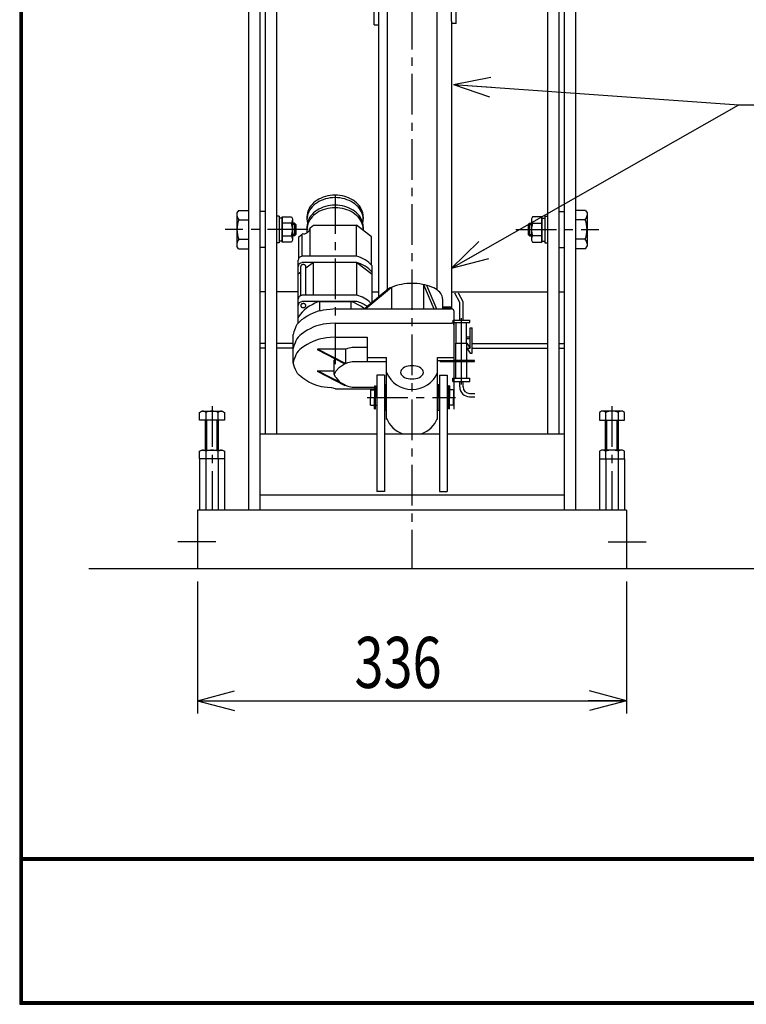
# Model space of a CAD drawing. Extents: x 157 to 3510, y 119 to 2473.
# Drawn here: x 157 to 726, y 119 to 890 of the extents above; entities that cross this region are included whole.
import ezdxf

# ---------------------------------------------------------------- set-up
doc = ezdxf.new("R2010")
doc.units = 0
doc.linetypes.add('CENTER', pattern=[51, 31.8, -6.4, 6.4, -6.4])
doc.layers.get('0').update_dxf_attribs({"linetype": 'CONTINUOUS'})
doc.layers.add('LAYER002', color=7, linetype='CONTINUOUS')
doc.layers.add('LAYER003', color=7, linetype='CONTINUOUS')
doc.styles.add('ED_VECTOR', font='MONOTXT.SHX', dxfattribs={"bigfont": 'BIGFONT.SHX'})
doc.dimstyles.new('EDDIMINFO', dxfattribs={"dimtxt": 40, "dimasz": 30, "dimexe": 10, "dimexo": 10, "dimgap": 10, "dimtad": 1, "dimdec": 0, "dimtxsty": 'ED_VECTOR', "dimblk1": 'EDTIP_ARROW_S', "dimblk2": 'EDTIP_ARROW_E', "dimsah": 1, "dimcen": 2.5, "dimdle": 50, "dimclrd": 5, "dimclre": 5, "dimclrt": 3, "dimazin": 3, "dimtfac": 1, "dimtmove": 0, "dimatfit": 3})

# ---------------------------------------------------------------- blocks, each defined once
blk = doc.blocks.new('BLKF028')
at = {"color": 8, "linetype": 'CONTINUOUS'}
for p, q in [((599.697489, 741.171314), (591.858602, 741.171314)), ((599.697489, 741.171314), (600.858602, 739.160207)), ((599.419505, 733.66576), (591.858602, 733.66576)), ((600.858602, 739.160207), (600.858602, 713.160207)), ((599.419505, 718.654653), (591.858602, 718.654653)), ((599.697489, 711.1491), (591.858602, 711.1491)), ((599.697489, 711.1491), (600.858602, 713.160207))]:
    blk.add_line(p, q, dxfattribs=at)
for centre, radius, start, end in [((580.566589, 726.160207), 20.292013, 338.291953, 21.708047), ((595.245938, 737.418537), 5.612664, 318.038845, 0), ((595.245938, 714.901876), 5.612664, 0, 41.961155)]:
    blk.add_arc(centre, radius, start, end, dxfattribs=at)
blk = doc.blocks.new('BLKF029')
at = {"color": 8, "linetype": 'CONTINUOUS'}
for p, q in [((558.262129, 735.975161), (557.358602, 734.410207)), ((557.358602, 734.410207), (557.358602, 717.910207)), ((565.358602, 735.975161), (558.262129, 735.975161)), ((565.358602, 735.975161), (565.358602, 716.345252)), ((565.358602, 716.345252), (565.358602, 735.975161)), ((565.358602, 735.160207), (567.858602, 735.160207)), ((567.858602, 736.660207), (567.858602, 715.660207)), ((567.858602, 736.660207), (569.858602, 736.660207)), ((555.858602, 731.160207), (554.858602, 730.160207)), ((554.858602, 730.160207), (554.858602, 722.160207)), ((554.858602, 730.160207), (557.358602, 730.160207)), ((555.858602, 731.160207), (557.358602, 731.160207)), ((555.858602, 731.160207), (555.858602, 721.160207)), ((558.262129, 731.067684), (565.358602, 731.067684)), ((554.858602, 722.160207), (555.858602, 721.160207)), ((554.858602, 722.160207), (557.358602, 722.160207)), ((555.858602, 721.160207), (557.358602, 721.160207)), ((557.358602, 717.910207), (558.262129, 716.345252)), ((565.358602, 721.252729), (558.262129, 721.252729)), ((565.358602, 717.160207), (567.858602, 717.160207)), ((558.262129, 716.345252), (565.358602, 716.345252)), ((567.858602, 715.660207), (569.858602, 715.660207))]:
    blk.add_line(p, q, dxfattribs=at)
for centre, radius, start, end in [((561.142216, 733.521423), 3.783614, 180, 220.429897), ((571.137767, 726.160207), 13.779165, 159.135936, 200.864064), ((561.142216, 718.798991), 3.783614, 139.570103, 180)]:
    blk.add_arc(centre, radius, start, end, dxfattribs=at)
blk.add_point((565.358602, 726.160207), dxfattribs=at)
blk = doc.blocks.new('BLKF030')
at = {"color": 8, "linetype": 'CONTINUOUS'}
for p, q in [((328.019715, 741.171314), (326.858602, 739.160207)), ((328.019715, 741.171314), (335.858602, 741.171314)), ((326.858602, 739.160207), (326.858602, 713.160207)), ((328.297699, 733.66576), (335.858602, 733.66576)), ((328.297699, 718.654653), (335.858602, 718.654653)), ((328.019715, 711.1491), (326.858602, 713.160207)), ((328.019715, 711.1491), (335.858602, 711.1491))]:
    blk.add_line(p, q, dxfattribs=at)
for centre, radius, start, end in [((332.471266, 737.418537), 5.612664, 180, 221.961155), ((347.150615, 726.160207), 20.292013, 158.291953, 201.708047), ((332.471266, 714.901876), 5.612664, 138.038845, 180)]:
    blk.add_arc(centre, radius, start, end, dxfattribs=at)
blk = doc.blocks.new('BLKF031')
at = {"color": 8, "linetype": 'CONTINUOUS'}
for p, q in [((359.858602, 736.660207), (357.858602, 736.660207)), ((359.858602, 736.660207), (359.858602, 715.660207)), ((362.358602, 735.160207), (359.858602, 735.160207)), ((362.358602, 735.975161), (362.358602, 716.345252)), ((362.358602, 716.345252), (362.358602, 735.975161)), ((362.358602, 735.975161), (369.455075, 735.975161)), ((369.455075, 735.975161), (370.358602, 734.410207)), ((370.358602, 734.410207), (370.358602, 717.910207)), ((369.455075, 731.067684), (362.358602, 731.067684)), ((371.858602, 731.160207), (370.358602, 731.160207)), ((372.858602, 730.160207), (370.358602, 730.160207)), ((371.858602, 731.160207), (372.858602, 730.160207)), ((371.858602, 731.160207), (371.858602, 721.160207)), ((372.858602, 730.160207), (372.858602, 722.160207)), ((362.358602, 717.160207), (359.858602, 717.160207)), ((362.358602, 721.252729), (369.455075, 721.252729)), ((370.358602, 717.910207), (369.455075, 716.345252)), ((372.858602, 722.160207), (370.358602, 722.160207)), ((371.858602, 721.160207), (370.358602, 721.160207)), ((372.858602, 722.160207), (371.858602, 721.160207)), ((359.858602, 715.660207), (357.858602, 715.660207)), ((369.455075, 716.345252), (362.358602, 716.345252))]:
    blk.add_line(p, q, dxfattribs=at)
for centre, radius, start, end in [((366.574988, 733.521423), 3.783614, 319.570103, 0), ((356.579437, 726.160207), 13.779165, 339.135936, 20.864064), ((366.574988, 718.798991), 3.783614, 0, 40.429897)]:
    blk.add_arc(centre, radius, start, end, dxfattribs=at)
blk.add_point((362.358602, 726.160207), dxfattribs=at)
blk = doc.blocks.new('BLKF036')
at = {"color": 7, "linetype": 'CONTINUOUS'}
for p, q in [((434.558602, 603.721105), (434.558602, 594.721105)), ((434.558602, 603.721105), (435.358602, 603.721105)), ((435.358602, 603.721105), (435.358602, 594.721105)), ((492.358602, 603.721105), (492.358602, 594.721105)), ((493.158602, 603.721105), (492.358602, 603.721105)), ((493.158602, 603.721105), (493.158602, 594.721105)), ((431.358602, 600.721105), (431.358602, 594.721105)), ((431.358602, 600.721105), (436.358602, 600.721105)), ((431.358602, 588.721105), (431.358602, 594.721105)), ((434.558602, 585.721105), (434.558602, 594.721105)), ((435.358602, 585.721105), (435.358602, 594.721105)), ((496.358602, 600.721105), (491.358602, 600.721105)), ((492.358602, 585.721105), (492.358602, 594.721105)), ((493.158602, 585.721105), (493.158602, 594.721105)), ((496.358602, 600.721105), (496.358602, 594.721105)), ((496.358602, 588.721105), (496.358602, 594.721105)), ((431.358602, 588.721105), (436.358602, 588.721105)), ((496.358602, 588.721105), (491.358602, 588.721105)), ((434.558602, 585.721105), (435.358602, 585.721105)), ((493.158602, 585.721105), (492.358602, 585.721105))]:
    blk.add_line(p, q, dxfattribs=at)
at = {"color": 5, "linetype": 'CONTINUOUS'}
for p, q in [((442.858602, 594.721105), (442.858602, 604.721105)), ((442.858602, 604.721105), (443.858602, 604.721105)), ((483.858602, 604.721105), (484.858602, 604.721105)), ((484.858602, 594.721105), (484.858602, 604.721105)), ((442.858602, 594.721105), (442.858602, 584.721105)), ((484.858602, 594.721105), (484.858602, 584.721105)), ((442.858602, 584.721105), (443.858602, 584.721105)), ((483.858602, 584.721105), (484.858602, 584.721105))]:
    blk.add_line(p, q, dxfattribs=at)
at = {"color": 5, "linetype": 'CENTER'}
blk.add_line((428.826599, 594.721105), (497.844041, 594.721105), dxfattribs=at)
blk = doc.blocks.new('BLKF037')
at = {"color": 3, "linetype": 'CONTINUOUS'}
for p, q in [((494.858602, 677.235046), (569.858602, 677.235046)), ((578.858602, 677.235046), (582.858602, 677.235046)), ((510.858602, 636.918393), (569.858602, 636.918393)), ((510.858602, 633.369623), (569.858602, 633.369623)), ((578.858602, 636.918393), (582.858602, 636.918393)), ((578.858602, 633.369623), (582.858602, 633.369623))]:
    blk.add_line(p, q, dxfattribs=at)
blk = doc.blocks.new('BLKF038')
at = {"color": 3, "linetype": 'CONTINUOUS'}
for p, q in [((348.858602, 677.235046), (344.858602, 677.235046)), ((374.678602, 677.235046), (357.858602, 677.235046)), ((348.858602, 636.918393), (344.858602, 636.918393)), ((348.858602, 633.369623), (344.858602, 633.369623)), ((370.858602, 636.918393), (357.858602, 636.918393)), ((370.858602, 633.369623), (357.858602, 633.369623))]:
    blk.add_line(p, q, dxfattribs=at)
blk = doc.blocks.new('EDTIP_ARROW_S')
at = {"color": 0, "linetype": 'CONTINUOUS'}
for q in [(-0.965926, 0.258819), (-1, 0), (-0.965926, -0.258819)]:
    blk.add_line((0, 0), q, dxfattribs=at)
blk = doc.blocks.new('EDTIP_ARROW_E')
at = {"color": 0, "linetype": 'CONTINUOUS'}
for q in [(-0.965926, 0.258819), (-1, 0), (-0.965926, -0.258819)]:
    blk.add_line((0, 0), q, dxfattribs=at)
blk = doc.blocks.new('*D37')
at = {"color": 5, "linetype": 'CONTINUOUS'}
for p, q in [((295.858602, 450.460207), (295.858602, 347.16248)), ((631.858602, 450.460207), (631.858602, 347.16248)), ((295.858602, 357.16248), (631.858602, 357.16248))]:
    blk.add_line(p, q, dxfattribs=at)
at = {"color": 5, "linetype": 'CONTINUOUS', "xscale": 30, "yscale": 30, "rotation": 180}
blk.add_blockref('EDTIP_ARROW_S', (295.858602, 357.16248), dxfattribs=at)
at = {"color": 5, "linetype": 'CONTINUOUS', "xscale": 30, "yscale": 30}
blk.add_blockref('EDTIP_ARROW_E', (631.858602, 357.16248), dxfattribs=at)
at = {"color": 3, "linetype": 'CONTINUOUS', "style": 'ED_VECTOR', "width": 0.75}
blk.add_text('336', height=40, dxfattribs=at).set_placement((418.858612, 367.162476))
blk = doc.blocks.new('BLKF051')
at = {"color": 5, "linetype": 'CENTER'}
blk.add_line((307.358602, 587.913176), (307.358602, 506.460207), dxfattribs=at)
at = {"color": 5, "linetype": 'CONTINUOUS'}
for p, q in [((297.543647, 582.95668), (299.108602, 583.860207)), ((297.543647, 576.860207), (297.543647, 582.95668)), ((299.108602, 583.860207), (315.608602, 583.860207)), ((302.451125, 582.95668), (302.451125, 576.860207)), ((312.266079, 576.860207), (312.266079, 582.95668)), ((315.608602, 583.860207), (317.173557, 582.95668)), ((317.173557, 582.95668), (317.173557, 576.860207)), ((317.173557, 576.860207), (297.543647, 576.860207)), ((302.358602, 553.460207), (302.358602, 576.860207)), ((303.358602, 553.460207), (303.358602, 576.860207)), ((311.358602, 553.460207), (311.358602, 576.860207)), ((312.358602, 553.460207), (312.358602, 576.860207)), ((297.543647, 552.55668), (299.108602, 553.460207)), ((297.543647, 546.460207), (297.543647, 552.55668)), ((299.108602, 553.460207), (315.608602, 553.460207)), ((302.451125, 552.55668), (302.451125, 546.460207)), ((312.266079, 546.460207), (312.266079, 552.55668)), ((315.608602, 553.460207), (317.173557, 552.55668)), ((317.173557, 552.55668), (317.173557, 546.460207)), ((317.173557, 546.460207), (297.543647, 546.460207))]:
    blk.add_line(p, q, dxfattribs=at)
at = {"color": 3, "linetype": 'CONTINUOUS'}
for p, q in [((297.543647, 546.460207), (297.543647, 506.460207)), ((317.173557, 546.460207), (297.543647, 546.460207)), ((302.451125, 546.460207), (302.451125, 506.460207)), ((312.266079, 546.460207), (312.266079, 506.460207)), ((317.173557, 546.460207), (317.173557, 506.460207))]:
    blk.add_line(p, q, dxfattribs=at)
at = {"color": 5, "linetype": 'CONTINUOUS'}
for centre, radius, start, end in [((299.997386, 580.076593), 3.783614, 49.570103, 90), ((307.358602, 570.081041), 13.779165, 69.135936, 110.864064), ((314.719818, 580.076593), 3.783614, 90, 130.429897), ((299.997386, 549.676593), 3.783614, 49.570103, 90), ((307.358602, 539.681041), 13.779165, 69.135936, 110.864064), ((314.719818, 549.676593), 3.783614, 90, 130.429897)]:
    blk.add_arc(centre, radius, start, end, dxfattribs=at)
for p in [(307.358602, 576.860207), (307.358602, 546.460207)]:
    blk.add_point(p, dxfattribs=at)
blk = doc.blocks.new('BLKF052')
at = {"color": 5, "linetype": 'CENTER'}
blk.add_line((620.358602, 587.913176), (620.358602, 506.460207), dxfattribs=at)
at = {"color": 5, "linetype": 'CONTINUOUS'}
for p, q in [((612.108602, 583.860207), (610.543647, 582.95668)), ((610.543647, 582.95668), (610.543647, 576.860207)), ((628.608602, 583.860207), (612.108602, 583.860207)), ((615.451125, 576.860207), (615.451125, 582.95668)), ((625.266079, 582.95668), (625.266079, 576.860207)), ((630.173557, 582.95668), (628.608602, 583.860207)), ((630.173557, 576.860207), (630.173557, 582.95668)), ((610.543647, 576.860207), (630.173557, 576.860207)), ((615.358602, 553.460207), (615.358602, 576.860207)), ((616.358602, 553.460207), (616.358602, 576.860207)), ((624.358602, 553.460207), (624.358602, 576.860207)), ((625.358602, 553.460207), (625.358602, 576.860207)), ((612.108602, 553.460207), (610.543647, 552.55668)), ((610.543647, 552.55668), (610.543647, 546.460207)), ((628.608602, 553.460207), (612.108602, 553.460207)), ((615.451125, 546.460207), (615.451125, 552.55668)), ((625.266079, 552.55668), (625.266079, 546.460207)), ((630.173557, 552.55668), (628.608602, 553.460207)), ((630.173557, 546.460207), (630.173557, 552.55668)), ((610.543647, 546.460207), (630.173557, 546.460207))]:
    blk.add_line(p, q, dxfattribs=at)
at = {"color": 3, "linetype": 'CONTINUOUS'}
for p, q in [((610.543647, 546.460207), (610.543647, 506.460207)), ((610.543647, 546.460207), (630.173557, 546.460207)), ((615.451125, 546.460207), (615.451125, 506.460207)), ((625.266079, 546.460207), (625.266079, 506.460207)), ((630.173557, 546.460207), (630.173557, 506.460207))]:
    blk.add_line(p, q, dxfattribs=at)
at = {"color": 5, "linetype": 'CONTINUOUS'}
for centre, radius, start, end in [((612.997386, 580.076593), 3.783614, 49.570103, 90), ((620.358602, 570.081041), 13.779165, 69.135936, 110.864064), ((627.719818, 580.076593), 3.783614, 90, 130.429897), ((612.997386, 549.676593), 3.783614, 49.570103, 90), ((620.358602, 539.681041), 13.779165, 69.135936, 110.864064), ((627.719818, 549.676593), 3.783614, 90, 130.429897)]:
    blk.add_arc(centre, radius, start, end, dxfattribs=at)
for p in [(620.358602, 576.860207), (620.358602, 546.460207)]:
    blk.add_point(p, dxfattribs=at)
blk = doc.blocks.new('BLKF054')
at = {"color": 3, "linetype": 'CONTINUOUS'}
for p, q in [((388.122253, 748.133072), (386.825624, 747.046481)), ((389.537275, 749.12875), (388.122253, 748.133072)), ((391.05992, 750.025936), (389.537275, 749.12875)), ((391.05992, 748.055061), (389.537275, 747.157875)), ((392.678602, 750.817802), (391.05992, 750.025936)), ((392.678602, 748.846928), (391.05992, 748.055061)), ((394.381, 751.498322), (392.678602, 750.817802)), ((394.381, 749.527448), (392.678602, 748.846928)), ((396.154159, 752.062317), (394.381, 751.498322)), ((396.154159, 750.091443), (394.381, 749.527448)), ((397.984583, 752.505494), (396.154159, 752.062317)), ((397.984583, 750.53462), (396.154159, 750.091443)), ((399.858342, 752.824481), (397.984583, 752.505494)), ((399.858342, 750.853606), (397.984583, 750.53462)), ((401.761176, 753.016849), (399.858342, 752.824481)), ((401.761176, 751.045974), (399.858342, 750.853606)), ((403.678602, 753.081134), (401.761176, 753.016849)), ((403.678602, 751.11026), (401.761176, 751.045974)), ((405.596028, 753.016849), (403.678602, 753.081134)), ((405.596028, 751.045974), (403.678602, 751.11026)), ((407.498862, 752.824481), (405.596028, 753.016849)), ((407.498862, 750.853606), (405.596028, 751.045974)), ((409.372621, 752.505494), (407.498862, 752.824481)), ((409.372621, 750.53462), (407.498862, 750.853606)), ((411.203045, 752.062317), (409.372621, 752.505494)), ((411.203045, 750.091443), (409.372621, 750.53462)), ((412.976204, 751.498322), (411.203045, 752.062317)), ((412.976204, 749.527448), (411.203045, 750.091443)), ((414.678602, 750.817802), (412.976204, 751.498322)), ((414.678602, 748.846928), (412.976204, 749.527448)), ((416.297284, 750.025936), (414.678602, 750.817802)), ((416.297284, 748.055061), (414.678602, 748.846928)), ((417.819929, 749.12875), (416.297284, 750.025936)), ((417.819929, 747.157875), (416.297284, 748.055061)), ((419.234951, 748.133072), (417.819929, 749.12875)), ((420.53158, 747.046481), (419.234951, 748.133072)), ((382.428234, 740.559815), (382.012831, 739.12096)), ((383.005364, 741.965393), (382.428234, 740.559815)), ((383.739831, 743.326997), (383.005364, 741.965393)), ((383.739831, 741.356122), (383.005364, 739.994518)), ((384.626043, 744.634264), (383.739831, 743.326997)), ((384.626043, 742.663389), (383.739831, 741.356122)), ((385.657257, 745.877245), (384.626043, 744.634264)), ((385.657257, 743.90637), (384.626043, 742.663389)), ((386.825624, 747.046481), (385.657257, 745.877245)), ((386.825624, 745.075606), (385.657257, 743.90637)), ((388.122253, 746.162198), (386.825624, 745.075606)), ((388.122253, 740.249574), (386.825624, 739.162982)), ((389.537275, 747.157875), (388.122253, 746.162198)), ((389.537275, 741.245252), (388.122253, 740.249574)), ((391.05992, 742.142438), (389.537275, 741.245252)), ((392.678602, 742.934304), (391.05992, 742.142438)), ((392.678602, 740.96343), (391.05992, 740.171563)), ((394.381, 743.614824), (392.678602, 742.934304)), ((394.381, 741.64395), (392.678602, 740.96343)), ((396.154159, 744.178819), (394.381, 743.614824)), ((396.154159, 742.207944), (394.381, 741.64395)), ((397.984583, 744.621996), (396.154159, 744.178819)), ((397.984583, 742.651121), (396.154159, 742.207944)), ((399.858342, 744.940982), (397.984583, 744.621996)), ((399.858342, 742.970108), (397.984583, 742.651121)), ((401.761176, 745.13335), (399.858342, 744.940982)), ((401.761176, 743.162476), (399.858342, 742.970108)), ((403.678602, 745.197636), (401.761176, 745.13335)), ((403.678602, 743.226762), (401.761176, 743.162476)), ((405.596028, 745.13335), (403.678602, 745.197636)), ((405.596028, 743.162476), (403.678602, 743.226762)), ((407.498862, 744.940982), (405.596028, 745.13335)), ((407.498862, 742.970108), (405.596028, 743.162476)), ((409.372621, 744.621996), (407.498862, 744.940982)), ((409.372621, 742.651121), (407.498862, 742.970108)), ((411.203045, 744.178819), (409.372621, 744.621996)), ((411.203045, 742.207944), (409.372621, 742.651121)), ((412.976204, 743.614824), (411.203045, 744.178819)), ((412.976204, 741.64395), (411.203045, 742.207944)), ((414.678602, 742.934304), (412.976204, 743.614824)), ((414.678602, 740.96343), (412.976204, 741.64395)), ((416.297284, 742.142438), (414.678602, 742.934304)), ((416.297284, 740.171563), (414.678602, 740.96343)), ((417.819929, 741.245252), (416.297284, 742.142438)), ((419.234951, 746.162198), (417.819929, 747.157875)), ((419.234951, 740.249574), (417.819929, 741.245252)), ((420.53158, 745.075606), (419.234951, 746.162198)), ((420.53158, 739.162982), (419.234951, 740.249574)), ((421.699947, 745.877245), (420.53158, 747.046481)), ((421.699947, 743.90637), (420.53158, 745.075606)), ((422.731161, 744.634264), (421.699947, 745.877245)), ((422.731161, 742.663389), (421.699947, 743.90637)), ((423.617373, 743.326997), (422.731161, 744.634264)), ((423.617373, 741.356122), (422.731161, 742.663389)), ((424.35184, 741.965393), (423.617373, 743.326997)), ((424.35184, 739.994518), (423.617373, 741.356122)), ((424.92897, 740.559815), (424.35184, 741.965393)), ((425.344373, 739.12096), (424.92897, 740.559815)), ((381.762319, 737.659779), (381.678602, 736.187393)), ((381.678602, 736.187393), (381.762319, 734.715006)), ((381.762319, 735.688905), (381.678602, 734.216518)), ((381.678602, 734.216518), (381.762319, 732.744132)), ((382.012831, 739.12096), (381.762319, 737.659779)), ((382.012831, 737.150086), (381.762319, 735.688905)), ((381.762319, 732.744132), (382.012831, 731.282951)), ((382.428234, 738.58894), (382.012831, 737.150086)), ((382.428234, 732.676317), (382.012831, 731.237462)), ((383.005364, 739.994518), (382.428234, 738.58894)), ((383.005364, 734.081895), (382.428234, 732.676317)), ((383.739831, 735.443498), (383.005364, 734.081895)), ((383.739831, 733.472624), (383.005364, 732.11102)), ((384.626043, 736.750765), (383.739831, 735.443498)), ((384.626043, 734.779891), (383.739831, 733.472624)), ((385.657257, 737.993747), (384.626043, 736.750765)), ((385.657257, 736.022872), (384.626043, 734.779891)), ((386.825624, 739.162982), (385.657257, 737.993747)), ((386.825624, 737.192108), (385.657257, 736.022872)), ((388.122253, 738.278699), (386.825624, 737.192108)), ((389.537275, 739.274377), (388.122253, 738.278699)), ((391.05992, 740.171563), (389.537275, 739.274377)), ((417.819929, 739.274377), (416.297284, 740.171563)), ((419.234951, 738.278699), (417.819929, 739.274377)), ((420.53158, 737.192108), (419.234951, 738.278699)), ((421.699947, 737.993747), (420.53158, 739.162982)), ((421.699947, 736.022872), (420.53158, 737.192108)), ((422.731161, 736.750765), (421.699947, 737.993747)), ((422.731161, 734.779891), (421.699947, 736.022872)), ((423.617373, 735.443498), (422.731161, 736.750765)), ((423.617373, 733.472624), (422.731161, 734.779891)), ((424.35184, 734.081895), (423.617373, 735.443498)), ((424.35184, 732.11102), (423.617373, 733.472624)), ((424.92897, 738.58894), (424.35184, 739.994518)), ((424.92897, 732.676317), (424.35184, 734.081895)), ((425.344373, 737.150086), (424.92897, 738.58894)), ((425.344373, 731.237462), (424.92897, 732.676317)), ((425.594885, 737.659779), (425.344373, 739.12096)), ((425.594885, 735.688905), (425.344373, 737.150086)), ((425.344373, 731.282951), (425.594885, 732.744132)), ((425.678602, 736.187393), (425.594885, 737.659779)), ((425.678602, 734.216518), (425.594885, 735.688905)), ((425.594885, 732.744132), (425.678602, 734.216518)), ((381.762319, 729.776281), (381.678602, 728.303895)), ((381.762319, 727.805407), (381.678602, 726.33302)), ((382.012831, 731.237462), (381.762319, 729.776281)), ((382.012831, 729.266588), (381.762319, 727.805407)), ((382.428234, 730.705442), (382.012831, 729.266588)), ((383.005364, 732.11102), (382.428234, 730.705442)), ((424.92897, 730.705442), (424.35184, 732.11102)), ((425.344373, 729.266588), (424.92897, 730.705442)), ((425.594885, 729.776281), (425.344373, 731.237462)), ((425.594885, 727.805407), (425.344373, 729.266588)), ((425.678602, 728.303895), (425.594885, 729.776281)), ((425.678602, 726.33302), (425.594885, 727.805407)), ((386.678602, 700.315617), (380.766493, 695.775724)), ((420.678602, 700.315617), (386.678602, 700.315617)), ((386.678602, 674.694248), (386.678602, 700.315617)), ((420.678602, 700.315617), (432.678602, 691.100849)), ((420.678602, 674.694248), (420.678602, 700.315617)), ((376.766493, 692.704134), (374.678602, 691.100849)), ((374.678602, 664.992339), (374.678602, 691.100849)), ((432.678602, 669.426861), (432.678602, 691.100849))]:
    blk.add_line(p, q, dxfattribs=at)
at = {"color": 4, "linetype": 'CONTINUOUS'}
for p, q in [((381.678602, 736.187393), (381.678602, 734.330261)), ((425.678602, 736.187393), (425.678602, 734.330261)), ((381.678602, 728.303895), (381.678602, 723.221698)), ((384.175192, 727.413388), (386.885709, 729.494786)), ((384.175192, 705.242803), (384.175192, 727.413388)), ((386.885709, 729.494786), (420.471495, 729.494786)), ((420.471495, 705.242803), (420.471495, 729.494786)), ((432.178602, 720.50493), (420.471495, 729.494786)), ((425.678602, 728.303895), (425.678602, 725.496263)), ((375.178602, 720.50493), (377.889119, 722.586329)), ((375.178602, 703.813106), (375.178602, 720.50493)), ((377.889119, 705.242803), (377.889119, 722.586329)), ((432.178602, 698.200065), (432.178602, 720.50493)), ((376.774103, 697.287893), (376.766493, 697.154039)), ((376.766493, 674.516801), (376.766493, 697.154039)), ((376.796877, 697.420727), (376.774103, 697.287893)), ((376.834641, 697.551532), (376.796877, 697.420727)), ((376.887107, 697.679312), (376.834641, 697.551532)), ((376.953877, 697.803094), (376.887107, 697.679312)), ((377.034442, 697.921937), (376.953877, 697.803094)), ((377.128188, 698.034935), (377.034442, 697.921937)), ((377.234404, 698.141229), (377.128188, 698.034935)), ((377.352279, 698.24001), (377.234404, 698.141229)), ((377.480917, 698.330526), (377.352279, 698.24001)), ((377.61934, 698.412089), (377.480917, 698.330526)), ((377.766493, 698.484077), (377.61934, 698.412089)), ((377.921256, 698.545942), (377.766493, 698.484077)), ((378.082452, 698.597214), (377.921256, 698.545942)), ((378.248854, 698.637503), (378.082452, 698.597214)), ((378.419196, 698.666502), (378.248854, 698.637503)), ((378.592181, 698.68399), (378.419196, 698.666502)), ((378.766493, 698.689834), (378.592181, 698.68399)), ((378.940804, 698.68399), (378.766493, 698.689834)), ((379.113789, 698.666502), (378.940804, 698.68399)), ((379.284131, 698.637503), (379.113789, 698.666502)), ((379.450533, 698.597214), (379.284131, 698.637503)), ((379.611729, 698.545942), (379.450533, 698.597214)), ((379.766493, 698.484077), (379.611729, 698.545942)), ((379.913645, 698.412089), (379.766493, 698.484077)), ((380.052068, 698.330526), (379.913645, 698.412089)), ((380.180706, 698.24001), (380.052068, 698.330526)), ((380.298581, 698.141229), (380.180706, 698.24001)), ((380.404797, 698.034935), (380.298581, 698.141229)), ((380.498543, 697.921937), (380.404797, 698.034935)), ((380.579108, 697.803094), (380.498543, 697.921937)), ((380.645878, 697.679312), (380.579108, 697.803094)), ((380.698344, 697.551532), (380.645878, 697.679312)), ((380.736108, 697.420727), (380.698344, 697.551532)), ((380.758882, 697.287893), (380.736108, 697.420727)), ((380.766493, 697.154039), (380.758882, 697.287893)), ((380.766493, 674.694248), (380.766493, 697.154039)), ((376.774103, 666.739337), (376.766493, 666.605484)), ((376.766493, 666.605484), (376.774103, 666.471631)), ((376.796877, 666.872172), (376.774103, 666.739337)), ((376.774103, 666.471631), (376.796877, 666.338796)), ((376.834641, 667.002977), (376.796877, 666.872172)), ((376.796877, 666.338796), (376.834641, 666.207991)), ((376.887107, 667.130757), (376.834641, 667.002977)), ((376.834641, 666.207991), (376.887107, 666.080211)), ((376.953877, 667.254539), (376.887107, 667.130757)), ((376.887107, 666.080211), (376.953877, 665.956429)), ((377.034442, 667.373381), (376.953877, 667.254539)), ((376.953877, 665.956429), (377.034442, 665.837587)), ((377.128188, 667.48638), (377.034442, 667.373381)), ((377.034442, 665.837587), (377.128188, 665.724588)), ((377.234404, 667.592674), (377.128188, 667.48638)), ((377.128188, 665.724588), (377.234404, 665.618294)), ((377.352279, 667.691455), (377.234404, 667.592674)), ((377.234404, 665.618294), (377.352279, 665.519513)), ((377.480917, 667.781971), (377.352279, 667.691455)), ((377.352279, 665.519513), (377.480917, 665.428997)), ((377.61934, 667.863533), (377.480917, 667.781971)), ((377.480917, 665.428997), (377.61934, 665.347435)), ((377.766493, 667.935521), (377.61934, 667.863533)), ((377.61934, 665.347435), (377.766493, 665.275447)), ((377.921256, 667.997387), (377.766493, 667.935521)), ((377.766493, 665.275447), (377.921256, 665.213581)), ((378.082452, 668.048659), (377.921256, 667.997387)), ((377.921256, 665.213581), (378.082452, 665.162309)), ((378.248854, 668.088948), (378.082452, 668.048659)), ((378.082452, 665.162309), (378.248854, 665.12202)), ((378.419196, 668.117946), (378.248854, 668.088948)), ((378.248854, 665.12202), (378.419196, 665.093021)), ((378.592181, 668.135434), (378.419196, 668.117946)), ((378.419196, 665.093021), (378.592181, 665.075533)), ((378.766493, 668.141279), (378.592181, 668.135434)), ((378.592181, 665.075533), (378.766493, 665.069689)), ((378.940804, 668.135434), (378.766493, 668.141279)), ((378.766493, 665.069689), (378.940804, 665.075533)), ((379.113789, 668.117946), (378.940804, 668.135434)), ((378.940804, 665.075533), (379.113789, 665.093021)), ((379.284131, 668.088948), (379.113789, 668.117946)), ((379.113789, 665.093021), (379.284131, 665.12202)), ((379.450533, 668.048659), (379.284131, 668.088948)), ((379.284131, 665.12202), (379.450533, 665.162309)), ((379.611729, 667.997387), (379.450533, 668.048659)), ((379.450533, 665.162309), (379.611729, 665.213581)), ((381.404738, 664.602079), (379.548202, 663.046278)), ((379.766493, 667.935521), (379.611729, 667.997387)), ((379.611729, 665.213581), (379.766493, 665.275447)), ((379.913645, 667.863533), (379.766493, 667.935521)), ((379.766493, 665.275447), (379.913645, 665.347435)), ((380.052068, 667.781971), (379.913645, 667.863533)), ((379.913645, 665.347435), (380.052068, 665.428997)), ((380.180706, 667.691455), (380.052068, 667.781971)), ((380.052068, 665.428997), (380.180706, 665.519513)), ((380.298581, 667.592674), (380.180706, 667.691455)), ((380.180706, 665.519513), (380.298581, 665.618294)), ((380.404797, 667.48638), (380.298581, 667.592674)), ((380.298581, 665.618294), (380.404797, 665.724588)), ((380.498543, 667.373381), (380.404797, 667.48638)), ((380.404797, 665.724588), (380.498543, 665.837587)), ((380.579108, 667.254539), (380.498543, 667.373381)), ((380.498543, 665.837587), (380.579108, 665.956429)), ((380.645878, 667.130757), (380.579108, 667.254539)), ((380.579108, 665.956429), (380.645878, 666.080211)), ((380.698344, 667.002977), (380.645878, 667.130757)), ((380.645878, 666.080211), (380.698344, 666.207991)), ((380.736108, 666.872172), (380.698344, 667.002977)), ((380.698344, 666.207991), (380.736108, 666.338796)), ((380.758882, 666.739337), (380.736108, 666.872172)), ((380.736108, 666.338796), (380.758882, 666.471631)), ((380.766493, 666.605484), (380.758882, 666.739337)), ((380.758882, 666.471631), (380.766493, 666.605484)), ((383.430792, 666.027708), (381.404738, 664.602079)), ((385.610944, 667.312316), (383.430792, 666.027708)), ((387.928602, 668.446124), (385.610944, 667.312316)), ((390.366127, 669.420506), (387.928602, 668.446124)), ((391.455673, 669.767061), (390.366127, 669.420506)), ((391.380228, 669.767061), (415.976976, 669.767061)), ((391.455673, 669.767061), (391.455673, 662.368604)), ((415.901531, 669.767061), (415.901531, 663.954093)), ((416.991077, 669.420506), (415.901531, 669.767061)), ((419.428602, 668.446124), (416.991077, 669.420506)), ((421.74626, 667.312316), (419.428602, 668.446124)), ((423.926412, 666.027708), (421.74626, 667.312316)), ((425.952466, 664.602079), (423.926412, 666.027708)), ((426.661932, 664.007537), (425.952466, 664.602079)), ((375.129907, 657.720653), (374.678602, 656.883993)), ((374.678602, 652.824023), (374.678602, 656.941927)), ((376.398802, 659.592421), (375.129907, 657.720653)), ((377.875313, 661.372145), (376.398802, 659.592421)), ((379.548202, 663.046278), (377.875313, 661.372145))]:
    blk.add_line(p, q, dxfattribs=at)
at = {"color": 6, "linetype": 'CONTINUOUS'}
for p, q in [((374.678602, 691.100849), (374.678602, 702.046014)), ((420.678602, 705.242803), (377.678602, 705.242803)), ((420.678602, 700.315617), (377.678602, 700.315617)), ((432.678602, 687.432549), (432.678602, 697.624974)), ((374.678602, 656.883993), (374.678602, 670.945867)), ((420.678602, 674.694248), (377.678602, 674.694248)), ((420.678602, 669.767061), (377.678602, 669.767061))]:
    blk.add_line(p, q, dxfattribs=at)
at = {"color": 4, "linetype": 'CONTINUOUS'}
blk.add_arc((379.039568, 727.944622), 5.158371, 257.113195, 354.61729, dxfattribs=at)
at = {"color": 6, "linetype": 'CONTINUOUS'}
for centre, radius, start, end in [((377.678602, 702.046014), 3, 90, 180), ((414.828143, 682.610187), 23.325581, 40.068631, 75.999029), ((377.678602, 697.118827), 3, 90, 180), ((414.828143, 677.683001), 23.325581, 40.068631, 75.999029), ((377.678602, 671.497458), 3, 90, 180), ((415.03525, 652.061632), 23.325581, 45.418918, 75.999029), ((377.678602, 666.570272), 3, 90, 180), ((415.03525, 647.134446), 23.325581, 54.2189, 75.999029)]:
    blk.add_arc(centre, radius, start, end, dxfattribs=at)
blk = doc.blocks.new('BLKF055')
at = {"color": 3, "linetype": 'CONTINUOUS'}
blk.add_line((484.898602, 671.251446), (484.848602, 671.251446), dxfattribs=at)
at = {"layer": 'LAYER002', "color": 3, "linetype": 'CONTINUOUS'}
for p, q in [((447.858602, 680.884053), (427.858602, 663.954093)), ((444.198953, 678.837011), (443.073992, 677.954093)), ((445.473535, 679.667545), (444.198953, 678.837011)), ((446.888039, 680.439375), (445.473535, 679.667545)), ((448.431699, 681.146627), (446.888039, 680.439375)), ((447.858602, 680.884053), (447.858602, 663.954093)), ((450.092767, 681.783918), (448.431699, 681.146627)), ((451.858602, 682.346398), (450.092767, 681.783918)), ((453.715764, 682.829787), (451.858602, 682.346398)), ((455.650119, 683.230405), (453.715764, 682.829787)), ((457.646945, 683.545203), (455.650119, 683.230405)), ((459.691046, 683.771786), (457.646945, 683.545203)), ((461.766864, 683.90843), (459.691046, 683.771786)), ((463.858602, 683.954093), (461.766864, 683.90843)), ((465.95034, 683.90843), (463.858602, 683.954093)), ((468.026158, 683.771786), (465.95034, 683.90843)), ((470.070259, 683.545203), (468.026158, 683.771786)), ((472.067085, 683.230405), (470.070259, 683.545203)), ((474.00144, 682.829787), (472.067085, 683.230405)), ((472.858602, 683.066476), (472.858602, 663.954093)), ((472.858602, 683.066476), (480.858602, 663.954093)), ((475.858602, 682.346398), (474.00144, 682.829787)), ((475.26329, 682.501348), (483.026741, 663.954093)), ((477.624436, 681.783918), (475.858602, 682.346398)), ((479.285505, 681.146627), (477.624436, 681.783918)), ((480.829165, 680.439375), (479.285505, 681.146627)), ((482.243669, 679.667545), (480.829165, 680.439375)), ((483.518251, 678.837011), (482.243669, 679.667545)), ((484.643212, 677.954093), (483.518251, 678.837011)), ((442.508602, 677.411041), (426.310843, 663.69967)), ((443.073992, 677.954093), (442.508602, 677.411041)), ((485.609989, 677.025512), (484.643212, 677.954093)), ((486.411225, 676.058335), (485.609989, 677.025512)), ((487.040822, 675.059922), (486.411225, 676.058335)), ((487.493988, 674.037871), (487.040822, 675.059922)), ((487.767275, 672.999962), (487.493988, 674.037871)), ((487.858602, 671.954093), (487.767275, 672.999962)), ((487.858602, 671.954093), (487.858602, 671.066252)), ((487.858602, 671.066252), (487.858602, 663.954093)), ((397.053012, 663.37501), (394.375917, 662.990959)), ((399.762351, 663.650191), (397.053012, 663.37501)), ((403.858602, 663.954093), (399.762351, 663.630256)), ((403.858602, 663.954093), (399.762351, 663.650191)), ((403.858602, 663.954093), (494.858602, 663.954093)), ((379.082641, 656.605623), (377.314586, 655.336306)), ((381.798005, 658.305371), (379.082641, 656.605623)), ((384.090255, 659.566715), (381.798005, 658.305371)), ((386.433121, 660.675522), (384.090255, 659.566715)), ((388.347108, 661.436622), (386.433121, 660.675522)), ((390.448944, 662.11549), (388.347108, 661.436622)), ((392.397014, 662.605278), (390.448944, 662.11549)), ((394.375917, 662.990959), (392.397014, 662.605278)), ((496.858602, 585.521105), (496.858602, 661.954093)), ((372.309471, 648.599431), (371.469749, 646.098775)), ((372.994161, 650.180859), (372.309471, 648.599431)), ((373.823866, 651.662792), (372.994161, 650.180859)), ((374.738167, 652.904947), (373.823866, 651.662792)), ((375.951482, 654.178342), (374.738167, 652.904947)), ((377.314586, 655.336306), (375.951482, 654.178342)), ((384.090255, 648.491951), (381.798005, 647.230607)), ((386.433121, 649.600759), (384.090255, 648.491951)), ((388.347108, 650.361858), (386.433121, 649.600759)), ((390.448944, 651.040726), (388.347108, 650.361858)), ((392.397014, 651.530514), (390.448944, 651.040726)), ((394.375917, 651.916195), (392.397014, 651.530514)), ((397.053012, 652.300246), (394.375917, 651.916195)), ((399.762351, 652.575427), (397.053012, 652.300246)), ((403.858602, 652.879329), (399.762351, 652.575427)), ((403.858602, 652.879329), (494.858602, 652.879329)), ((371.469749, 646.098775), (370.858602, 643.954093)), ((370.858602, 621.891942), (370.858602, 643.954093)), ((373.823866, 640.588028), (372.994161, 639.106095)), ((374.738167, 641.830183), (373.823866, 640.588028)), ((375.951482, 643.103578), (374.738167, 641.830183)), ((377.314586, 644.261542), (375.951482, 643.103578)), ((379.082641, 645.530859), (377.314586, 644.261542)), ((381.798005, 647.230607), (379.082641, 645.530859)), ((390.448944, 640.040726), (388.347108, 639.361858)), ((392.397014, 640.530514), (390.448944, 640.040726)), ((394.375917, 640.916195), (392.397014, 640.530514)), ((397.053012, 641.300246), (394.375917, 640.916195)), ((399.762351, 641.575427), (397.053012, 641.300246)), ((403.858602, 641.879329), (399.762351, 641.575427)), ((403.858602, 641.879329), (428.858602, 641.879329)), ((428.858602, 641.879329), (428.858602, 622.721105)), ((371.469749, 635.024011), (370.858602, 632.879329)), ((372.309471, 637.524667), (371.469749, 635.024011)), ((372.994161, 639.106095), (372.309471, 637.524667)), ((377.314586, 633.261542), (375.951482, 632.103578)), ((379.082641, 634.530859), (377.314586, 633.261542)), ((381.798005, 636.230607), (379.082641, 634.530859)), ((384.090255, 637.491951), (381.798005, 636.230607)), ((386.433121, 638.600759), (384.090255, 637.491951)), ((388.347108, 639.361858), (386.433121, 638.600759)), ((389.999544, 632.443873), (389.77144, 631.998936)), ((411.858602, 632.443873), (389.999544, 632.443873)), ((411.858602, 621.237468), (389.999544, 632.443873)), ((411.858602, 632.443873), (413.535365, 633.142524)), ((411.858602, 632.443873), (411.858602, 621.237468)), ((413.535365, 633.142524), (417.153734, 633.92751)), ((417.153734, 633.92751), (428.858602, 633.92751)), ((372.309471, 626.524667), (371.469749, 624.024011)), ((372.994161, 628.106095), (372.309471, 626.524667)), ((373.823866, 629.588028), (372.994161, 628.106095)), ((374.738167, 630.830183), (373.823866, 629.588028)), ((375.951482, 632.103578), (374.738167, 630.830183)), ((411.630498, 620.792531), (389.77144, 631.998936)), ((403.440013, 624.991518), (402.858602, 623.92751)), ((428.858602, 625.879329), (443.858602, 625.879329)), ((443.858602, 577.291749), (443.858602, 625.879329)), ((483.858602, 577.291749), (483.858602, 625.879329)), ((483.858602, 625.879329), (496.858602, 625.879329)), ((370.978414, 622.309924), (370.858602, 621.879329)), ((371.867858, 618.469395), (370.858602, 621.879329)), ((371.469749, 624.024011), (370.978414, 622.309924)), ((372.636106, 616.432499), (371.867858, 618.469395)), ((402.858602, 612.721105), (402.858602, 623.92751)), ((404.246922, 615.261789), (407.083512, 618.487715)), ((407.083512, 618.487715), (410.1982, 620.545634)), ((410.1982, 620.545634), (413.535365, 621.936119)), ((413.535365, 621.936119), (417.153734, 622.721105)), ((417.153734, 622.721105), (443.858602, 622.721105)), ((483.858602, 623.721105), (496.858602, 623.721105)), ((373.388469, 614.897502), (372.636106, 616.432499)), ((374.305184, 613.475266), (373.388469, 614.897502)), ((375.445581, 612.149309), (374.305184, 613.475266)), ((376.754342, 610.947911), (375.445581, 612.149309)), ((378.481708, 609.638522), (376.754342, 610.947911)), ((380.894193, 608.069925), (378.481708, 609.638522)), ((389.999544, 615.411148), (389.77144, 614.966211)), ((411.630498, 603.759806), (389.77144, 614.966211)), ((389.999544, 615.411148), (402.858602, 615.411148)), ((411.858602, 604.204743), (389.999544, 615.411148)), ((404.246922, 615.261789), (402.858602, 612.721105)), ((404.246922, 610.180422), (402.858602, 612.721105)), ((404.246922, 610.180422), (407.083512, 606.954496)), ((383.167552, 606.754285), (380.894193, 608.069925)), ((385.489591, 605.581584), (383.167552, 606.754285)), ((387.385523, 604.762461), (385.489591, 605.581584)), ((389.318185, 604.062455), (387.385523, 604.762461)), ((391.094539, 603.541968), (389.318185, 604.062455)), ((393.053491, 603.088924), (391.094539, 603.541968)), ((395.041463, 602.733863), (393.053491, 603.088924)), ((397.727828, 602.381112), (395.041463, 602.733863)), ((401.125081, 602.072858), (397.727828, 602.381112)), ((403.858602, 601.50412), (401.125081, 602.072858)), ((403.858602, 601.50412), (404.841601, 601.50412)), ((404.841601, 601.50412), (434.558602, 601.50412)), ((407.083512, 606.954496), (410.1982, 604.896577)), ((410.1982, 604.896577), (413.535365, 603.506092)), ((413.535365, 603.506092), (417.153734, 602.721105)), ((417.153734, 602.721105), (434.558602, 602.721105))]:
    blk.add_line(p, q, dxfattribs=at)
at = {"layer": 'LAYER002', "color": 1, "linetype": 'CONTINUOUS'}
for p, q in [((501.258602, 668.901031), (497.44985, 676.371752)), ((503.858602, 669.525562), (500.368251, 676.371752)), ((501.258602, 655.221105), (501.258602, 668.901031)), ((503.858602, 655.221105), (503.858602, 669.525562)), ((502.558602, 604.721105), (502.558602, 656.721105)), ((496.058602, 655.221105), (509.058602, 655.221105)), ((496.058602, 653.221105), (496.058602, 655.221105)), ((496.058602, 653.221105), (509.058602, 653.221105)), ((498.558602, 637.221105), (498.558602, 653.221105)), ((506.558602, 637.221105), (506.558602, 653.221105)), ((509.058602, 653.221105), (509.058602, 655.221105)), ((509.358602, 649.221105), (510.858602, 649.221105)), ((509.358602, 633.221105), (509.358602, 649.221105)), ((510.858602, 629.221105), (510.858602, 649.221105)), ((506.558602, 642.221105), (509.358602, 642.221105)), ((506.558602, 640.721105), (509.358602, 640.721105)), ((498.258602, 609.721105), (498.258602, 637.221105)), ((498.258602, 637.221105), (506.858602, 637.221105)), ((506.858602, 609.721105), (506.858602, 637.221105)), ((506.858602, 637.221105), (509.358602, 633.221105)), ((506.858602, 633.221105), (509.358602, 633.221105)), ((506.858602, 633.221105), (509.358602, 629.221105)), ((509.358602, 629.221105), (510.858602, 629.221105)), ((456.064373, 616.878058), (455.401368, 616.062537)), ((456.964202, 617.615155), (456.064373, 616.878058)), ((458.073513, 618.25143), (456.964202, 617.615155)), ((459.358602, 618.76755), (458.073513, 618.25143)), ((460.780421, 619.147834), (459.358602, 618.76755)), ((462.295768, 619.380727), (460.780421, 619.147834)), ((463.858602, 619.459152), (462.295768, 619.380727)), ((465.421436, 619.380727), (463.858602, 619.459152)), ((466.936783, 619.147834), (465.421436, 619.380727)), ((468.358602, 618.76755), (466.936783, 619.147834)), ((469.64369, 618.25143), (468.358602, 618.76755)), ((470.753002, 617.615155), (469.64369, 618.25143)), ((471.652831, 616.878058), (470.753002, 617.615155)), ((472.315836, 616.062537), (471.652831, 616.878058)), ((485.858602, 622.721105), (485.858602, 623.721105)), ((485.858602, 622.721105), (512.858602, 622.721105)), ((512.858602, 623.721105), (496.858602, 623.721105)), ((512.858602, 622.721105), (512.858602, 623.721105)), ((454.995332, 615.193369), (454.858602, 614.296964)), ((454.858602, 614.296964), (454.995332, 613.40056)), ((455.401368, 616.062537), (454.995332, 615.193369)), ((454.995332, 613.40056), (455.401368, 612.531392)), ((455.401368, 612.531392), (456.064373, 611.71587)), ((456.064373, 611.71587), (456.964202, 610.978774)), ((456.964202, 610.978774), (458.073513, 610.342499)), ((458.073513, 610.342499), (459.358602, 609.826378)), ((459.358602, 609.826378), (460.780421, 609.446094)), ((460.780421, 609.446094), (462.295768, 609.213202)), ((462.295768, 609.213202), (463.858602, 609.134776)), ((463.858602, 609.134776), (465.421436, 609.213202)), ((465.421436, 609.213202), (466.936783, 609.446094)), ((466.936783, 609.446094), (468.358602, 609.826378)), ((468.358602, 609.826378), (469.64369, 610.342499)), ((469.64369, 610.342499), (470.753002, 610.978774)), ((470.753002, 610.978774), (471.652831, 611.71587)), ((471.652831, 611.71587), (472.315836, 612.531392)), ((472.721872, 615.193369), (472.315836, 616.062537)), ((472.315836, 612.531392), (472.721872, 613.40056)), ((472.858602, 614.296964), (472.721872, 615.193369)), ((472.721872, 613.40056), (472.858602, 614.296964)), ((495.908602, 609.721105), (509.208602, 609.721105)), ((495.908602, 607.221105), (495.908602, 609.721105)), ((509.208602, 607.221105), (509.208602, 609.721105)), ((495.908602, 607.221105), (509.208602, 607.221105)), ((501.258602, 602.846888), (501.258602, 607.221105)), ((503.858602, 602.846888), (503.858602, 607.221105)), ((508.858602, 597.846888), (513.073672, 597.846888)), ((508.858602, 595.246888), (513.073672, 595.246888))]:
    blk.add_line(p, q, dxfattribs=at)
at = {"layer": 'LAYER002', "color": 5, "linetype": 'CONTINUOUS'}
for p, q in [((442.858602, 604.721105), (443.858602, 604.721105)), ((483.858602, 604.721105), (484.858602, 604.721105))]:
    blk.add_line(p, q, dxfattribs=at)
at = {"layer": 'LAYER002', "color": 3, "linetype": 'CONTINUOUS'}
for centre, radius, start, end in [((494.858602, 661.954093), 2, 0, 90), ((494.858602, 650.879329), 2, 0, 90), ((463.888616, 622.400543), 21.551527, 202.086718, 337.913282)]:
    blk.add_arc(centre, radius, start, end, dxfattribs=at)
at = {"layer": 'LAYER002', "color": 1, "linetype": 'CONTINUOUS'}
for radius in [7.6, 5]:
    blk.add_arc((508.858602, 602.846888), radius, 180, 270, dxfattribs=at)
blk = doc.blocks.new('BLKF056')
at = {"color": 3, "linetype": 'CONTINUOUS'}
for p, q in [((463.858602, 1085.36171), (450.258602, 1080.536024)), ((450.258602, 1080.536024), (450.258602, 979.660207)), ((477.458602, 1080.536024), (463.858602, 1085.36171)), ((463.858602, 979.660207), (463.858602, 1085.36171)), ((477.458602, 979.660207), (477.458602, 1080.536024)), ((450.258602, 961.660207), (450.258602, 914.82993)), ((463.858602, 917.31908), (463.858602, 961.660207)), ((477.458602, 914.82993), (477.458602, 961.660207)), ((494.858602, 664.893971), (487.858602, 664.893971))]:
    blk.add_line(p, q, dxfattribs=at)
at = {"color": 4, "linetype": 'CONTINUOUS'}
for p, q in [((434.358602, 893.964913), (434.358602, 909.94408)), ((434.358602, 909.94408), (442.526502, 909.94408)), ((443.379801, 910.76726), (442.526502, 909.94408)), ((442.526502, 902.519179), (442.526502, 909.94408)), ((444.707491, 911.83066), (443.379801, 910.76726)), ((446.180932, 912.818898), (444.707491, 911.83066)), ((447.788912, 913.72445), (446.180932, 912.818898)), ((449.519191, 914.540426), (447.788912, 913.72445)), ((451.358602, 915.260616), (449.519191, 914.540426)), ((453.293145, 915.879538), (451.358602, 915.260616)), ((455.308098, 916.392482), (453.293145, 915.879538)), ((457.388126, 916.795544), (455.308098, 916.392482)), ((459.517398, 917.085657), (457.388126, 916.795544)), ((461.679708, 917.260613), (459.517398, 917.085657)), ((461.679708, 909.835712), (459.517398, 909.660757)), ((463.858602, 917.31908), (461.679708, 917.260613)), ((463.858602, 909.894179), (461.679708, 909.835712)), ((466.037496, 917.260613), (463.858602, 917.31908)), ((466.037496, 909.835712), (463.858602, 909.894179)), ((468.199806, 917.085657), (466.037496, 917.260613)), ((468.199806, 909.660757), (466.037496, 909.835712)), ((470.329078, 916.795544), (468.199806, 917.085657)), ((472.409106, 916.392482), (470.329078, 916.795544)), ((474.424058, 915.879538), (472.409106, 916.392482)), ((476.358602, 915.260616), (474.424058, 915.879538)), ((478.198013, 914.540426), (476.358602, 915.260616)), ((479.928292, 913.72445), (478.198013, 914.540426)), ((481.536271, 912.818898), (479.928292, 913.72445)), ((483.009713, 911.83066), (481.536271, 912.818898)), ((484.337403, 910.76726), (483.009713, 911.83066)), ((485.509237, 909.636788), (484.337403, 910.76726)), ((434.358602, 886.540013), (434.358602, 902.519179)), ((434.358602, 902.519179), (442.526502, 902.519179)), ((443.379801, 903.342359), (442.526502, 902.519179)), ((444.707491, 904.40576), (443.379801, 903.342359)), ((446.180932, 905.393997), (444.707491, 904.40576)), ((447.788912, 906.29955), (446.180932, 905.393997)), ((449.519191, 907.115526), (447.788912, 906.29955)), ((451.358602, 907.835715), (449.519191, 907.115526)), ((453.293145, 908.454638), (451.358602, 907.835715)), ((455.308098, 908.967582), (453.293145, 908.454638)), ((457.388126, 909.370644), (455.308098, 908.967582)), ((459.517398, 909.660757), (457.388126, 909.370644)), ((470.329078, 909.370644), (468.199806, 909.660757)), ((472.409106, 908.967582), (470.329078, 909.370644)), ((474.424058, 908.454638), (472.409106, 908.967582)), ((476.358602, 907.835715), (474.424058, 908.454638)), ((478.198013, 907.115526), (476.358602, 907.835715)), ((479.928292, 906.29955), (478.198013, 907.115526)), ((481.536271, 905.393997), (479.928292, 906.29955)), ((483.009713, 904.40576), (481.536271, 905.393997)), ((484.337403, 903.342359), (483.009713, 904.40576)), ((485.509237, 902.211888), (484.337403, 903.342359)), ((486.029804, 909.022205), (485.509237, 909.636788)), ((486.029804, 901.597304), (485.509237, 902.211888)), ((486.029804, 901.597304), (486.029804, 909.022205)), ((498.358602, 909.022205), (486.029804, 909.022205)), ((498.358602, 894.886788), (498.358602, 909.022205)), ((437.858602, 888.691054), (437.858602, 900.368138)), ((437.858602, 896.115955), (437.858602, 900.368138)), ((498.358602, 901.597304), (486.029804, 901.597304)), ((494.858602, 889.305638), (494.858602, 899.753554)), ((498.358602, 887.461888), (498.358602, 901.597304)), ((498.358602, 887.461888), (494.858602, 887.461888)), ((434.358602, 886.540013), (437.858602, 886.540013))]:
    blk.add_line(p, q, dxfattribs=at)
at = {"color": 6, "linetype": 'CONTINUOUS'}
for p, q in [((446.246833, 902.108572), (445.239056, 901.136367)), ((447.388646, 903.023097), (446.246833, 902.108572)), ((448.655806, 903.872981), (447.388646, 903.023097)), ((450.038668, 904.651756), (448.655806, 903.872981)), ((451.526709, 905.353496), (450.038668, 904.651756)), ((453.108602, 905.972859), (451.526709, 905.353496)), ((454.772309, 906.505132), (453.108602, 905.972859)), ((456.505169, 906.946264), (454.772309, 906.505132)), ((458.293992, 907.292897), (456.505169, 906.946264)), ((460.125166, 907.542394), (458.293992, 907.292897)), ((461.984753, 907.692856), (460.125166, 907.542394)), ((463.858602, 907.743138), (461.984753, 907.692856)), ((465.73245, 907.692856), (463.858602, 907.743138)), ((467.592038, 907.542394), (465.73245, 907.692856)), ((469.423211, 907.292897), (467.592038, 907.542394)), ((471.212035, 906.946264), (469.423211, 907.292897)), ((472.944895, 906.505132), (471.212035, 906.946264)), ((474.608602, 905.972859), (472.944895, 906.505132)), ((476.190495, 905.353496), (474.608602, 905.972859)), ((477.678536, 904.651756), (476.190495, 905.353496)), ((479.061398, 903.872981), (477.678536, 904.651756)), ((480.328557, 903.023097), (479.061398, 903.872981)), ((481.470371, 902.108572), (480.328557, 903.023097)), ((482.478148, 901.136367), (481.470371, 902.108572)), ((437.858602, 900.368138), (437.858602, 898.217096)), ((437.858602, 900.368138), (444.5713, 900.368138)), ((445.239056, 901.136367), (444.588347, 900.368138)), ((444.588347, 679.090745), (444.588347, 900.368138)), ((483.344219, 900.11388), (482.478148, 901.136367)), ((483.58707, 899.753554), (483.344219, 900.11388)), ((494.858602, 899.753554), (483.60702, 899.753554)), ((483.60702, 678.767341), (483.60702, 899.753554)), ((494.858602, 896.680638), (494.858602, 899.753554)), ((437.858602, 888.691054), (437.858602, 890.842096)), ((437.858602, 673.474825), (437.858602, 888.691054)), ((494.858602, 889.305638), (494.858602, 892.378554)), ((494.858602, 889.305638), (494.858602, 663.954093)), ((494.858602, 665.471805), (487.858602, 665.471805))]:
    blk.add_line(p, q, dxfattribs=at)
blk = doc.blocks.new('EDDIM057')
at = {"color": 5, "linetype": 'CONTINUOUS'}
for p, q in [((494.898602, 695.8124), (719.732586, 823.78115)), ((719.732586, 823.78115), (1039.654461, 823.78115))]:
    blk.add_line(p, q, dxfattribs=at)
at = {"color": 5, "linetype": 'CONTINUOUS', "xscale": 30, "yscale": 30, "rotation": 209.647232}
blk.add_blockref('EDTIP_ARROW_S', (494.898602, 695.8124), dxfattribs=at)
at = {"color": 3, "linetype": 'CONTINUOUS', "style": 'ED_VECTOR', "width": 0.75}
blk.add_text('リードスイッチ', height=40, dxfattribs=at).set_placement((732.925903, 833.781189))

msp = doc.modelspace()

# ---------------------------------------------------------------- linework, layer by layer
at = {"color": 5, "linetype": 'CENTER'}
for p, q in [((463.858602, 1510.960207), (463.858602, 460.460207)), ((403.858602, 620.729801), (403.858602, 753.0751)), ((382.535593, 726.160207), (317.583241, 726.160207)), ((545.181611, 726.160207), (610.133963, 726.160207)), ((310.269781, 481.660207), (280.599598, 481.660207)), ((617.447423, 481.660207), (647.117606, 481.660207))]:
    msp.add_line(p, q, dxfattribs=at)
at = {"color": 3, "linetype": 'CONTINUOUS'}
for p, q in [((348.858602, 1472.960207), (348.858602, 566.242224)), ((357.858602, 1472.960207), (357.858602, 566.242224)), ((569.858602, 1472.960207), (569.858602, 566.242224)), ((578.858602, 1472.960207), (578.858602, 566.242224)), ((335.858602, 1450.467386), (335.858602, 506.460207)), ((344.858602, 1447.160207), (344.858602, 506.460207)), ((582.858602, 1447.160207), (582.858602, 506.460207)), ((591.858602, 1448.660207), (591.858602, 506.460207)), ((432.678602, 677.235046), (437.858602, 677.235046)), ((436.358602, 612.015616), (436.358602, 521.102484)), ((442.358602, 612.015616), (436.358602, 612.015616)), ((442.358602, 612.015616), (442.358602, 521.102484)), ((485.358602, 612.015616), (485.358602, 521.102484)), ((485.358602, 612.015616), (491.358602, 612.015616)), ((491.358602, 612.015616), (491.358602, 521.102484)), ((344.858602, 566.242224), (436.358602, 566.242224)), ((442.358602, 566.242224), (485.358602, 566.242224)), ((491.358602, 566.242224), (582.858602, 566.242224)), ((344.858602, 518.339459), (582.858602, 518.339459)), ((442.358602, 521.102484), (436.358602, 521.102484)), ((485.358602, 521.102484), (491.358602, 521.102484)), ((631.858602, 506.460207), (295.858602, 506.460207)), ((295.858602, 506.460207), (295.858602, 460.460207)), ((631.858602, 506.460207), (631.858602, 460.460207)), ((2252.815928, 460.460207), (210.898119, 460.460207))]:
    msp.add_line(p, q, dxfattribs=at)
at = {"color": 5, "linetype": 'CONTINUOUS'}
for p, q in [((496.231764, 839.78478), (719.732586, 823.78115)), ((348.858602, 740.160207), (344.858602, 740.160207)), ((578.858602, 740.160207), (582.858602, 740.160207)), ((348.858602, 712.160207), (344.858602, 712.160207)), ((578.858602, 712.160207), (582.858602, 712.160207))]:
    msp.add_line(p, q, dxfattribs=at)
at = {"color": 3, "linetype": 'CONTINUOUS'}
for start, end in [(202.086718, 249.588686), (290.411314, 337.913282)]:
    msp.add_arc((463.888616, 586.440598), 21.551527, start, end, dxfattribs=at)
at = {"layer": 'LAYER002', "color": 3, "linetype": 'CONTINUOUS'}
for p, q in [((158.824201, 121.442922), (158.824201, 2471.080752)), ((3479.360628, 121.442922), (158.824201, 121.442922))]:
    msp.add_line(p, q, dxfattribs=at)
at = {"layer": 'LAYER003', "color": 3, "linetype": 'CONTINUOUS'}
for p, q in [((156.824201, 2473.080752), (156.824201, 119.442922)), ((157.324201, 2472.580752), (157.324201, 119.942922)), ((157.824201, 2472.080752), (157.824201, 120.442922)), ((158.324201, 2471.580752), (158.324201, 120.942922)), ((158.824201, 2471.080752), (158.824201, 121.442922)), ((158.824201, 234.442922), (3479.360628, 234.442922)), ((158.824201, 233.942922), (3479.360628, 233.942922)), ((158.824201, 233.442922), (3479.360628, 233.442922)), ((158.824201, 232.942922), (3479.360628, 232.942922)), ((158.824201, 232.442922), (3479.360628, 232.442922)), ((156.824201, 119.442922), (3481.360628, 119.442922)), ((157.324201, 119.942922), (3480.860628, 119.942922)), ((157.824201, 120.442922), (3480.360628, 120.442922)), ((158.324201, 120.942922), (3479.860628, 120.942922)), ((158.824201, 121.442922), (3479.360628, 121.442922))]:
    msp.add_line(p, q, dxfattribs=at)

# ---------------------------------------------------------------- block references
for name in ['BLKF056', 'EDDIM057', 'BLKF054', 'BLKF030', 'BLKF028', 'BLKF031', 'BLKF029', 'BLKF055', 'BLKF038', 'BLKF037', 'BLKF036', 'BLKF051', 'BLKF052']:
    msp.add_blockref(name, (0, 0))
at = {"color": 5, "linetype": 'CONTINUOUS', "xscale": 30, "yscale": 30, "rotation": 175.904363}
msp.add_blockref('EDTIP_ARROW_S', (496.231764, 839.78478), dxfattribs=at)

# ---------------------------------------------------------------- dimensions: what is measured, and where the dimension line sits
dim = msp.add_aligned_dim(p1=(295.858602, 451.460207), p2=(631.858602, 451.460207), distance=-94.297727, dimstyle='EDDIMINFO', override={"dimblk1": 'EDTIP_ARROW_S', "dimblk2": 'EDTIP_ARROW_E', "dimsah": 1})
dim.commit()
dim.dimension.update_dxf_attribs({"geometry": '*D37', "text_midpoint": (463.858612, 367.162476)})

doc.saveas('drawing.dxf')
